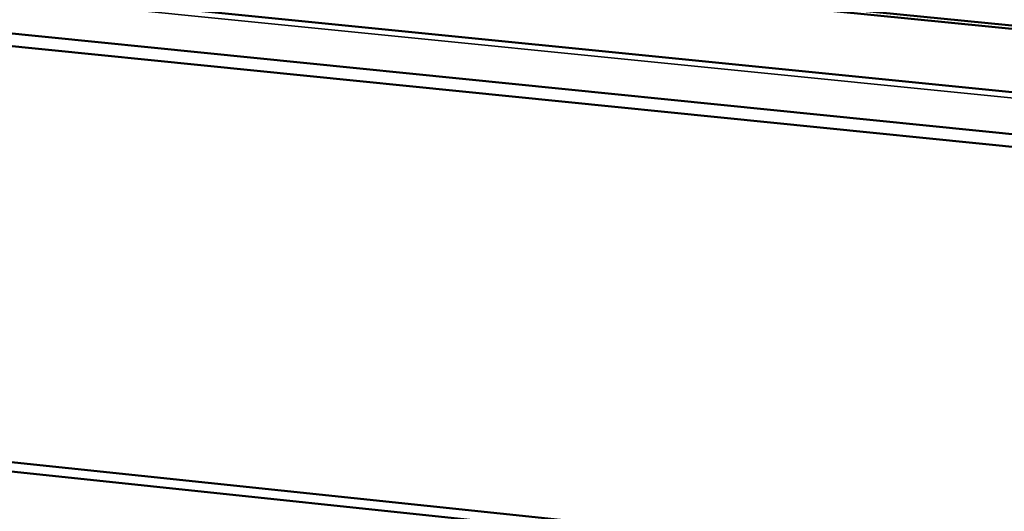
# Model space of a CAD drawing. Units: millimetres. Extents: x 65 to 5840, y 100 to 4100.
# Drawn here: x 5159 to 5239, y 3612 to 3652 of the extents above; entities that cross this region are included whole.
import ezdxf

# ---------------------------------------------------------------- set-up
doc = ezdxf.new("R2010")
doc.units = ezdxf.units.MM
doc.header["$LTSCALE"] = 20
doc.layers.add('Visible (ISO)', color=7, linetype='Continuous', lineweight=50)
doc.layers.add('Visible Narrow (ISO)', color=7, linetype='Continuous', lineweight=35)

msp = doc.modelspace()

# ---------------------------------------------------------------- linework, layer by layer
at = {"layer": 'Visible (ISO)'}
for p, q in [((4595.141, 3710.214), (5517.606, 3617.865)), ((4645.791, 3709.906), (5517.894, 3623.151)), ((4646.442, 3710.077), (5517.908, 3623.412)), ((5517.417, 3614.376), (4596.203, 3706.985)), ((5517.36, 3613.315), (4596.503, 3706.005)), ((4590.921, 3675.218), (5515.548, 3578.267)), ((4590.325, 3674.564), (5515.508, 3577.466))]:
    msp.add_line(p, q, dxfattribs=at)
at = {"layer": 'Visible (ISO)', "flags": 128}
for points in [[(5535.539, 3794.24, 0.000533), (5533.682, 3769.004, 0.00106), (5532.789, 3756.312, 0.000005), (5530.228, 3718.79, 0.000533), (5530.206, 3718.472, 0.000534), (5528.98, 3699.604, 0.000535), (5527.793, 3680.737, 0.000536), (5526.651, 3661.931, 0.000536), (5525.549, 3643.123, 0.000538), (5524.492, 3624.387, 0.000538), (5523.476, 3605.648, 0.000541), (5522.504, 3586.99, 0.000541), (5521.572, 3568.327, 0.000544), (5520.685, 3549.756, 0.000543), (5519.838, 3531.177, 0.000547)], [(5513.371, 3531.891, -0.000546), (5514.212, 3550.456, -0.000546), (5515.093, 3569.014, -0.000543), (5516.02, 3587.663, -0.000543), (5516.986, 3606.307, -0.000541), (5517.998, 3625.032, -0.000541), (5519.049, 3643.754, -0.000539), (5520.146, 3662.547, -0.000538), (5521.283, 3681.339, -0.000537), (5522.465, 3700.192, -0.000537), (5523.687, 3719.046, -0.000535), (5523.708, 3719.365, -0.000005), (5526.26, 3756.857, -0.001065), (5527.151, 3769.539, -0.000535), (5529.002, 3794.756)]]:
    msp.add_lwpolyline(points, format="xyb", dxfattribs=at)
at = {"layer": 'Visible Narrow (ISO)'}
msp.add_line((5517.58, 3617.388), (4594.398, 3709.861), dxfattribs=at)

doc.saveas('drawing.dxf')
